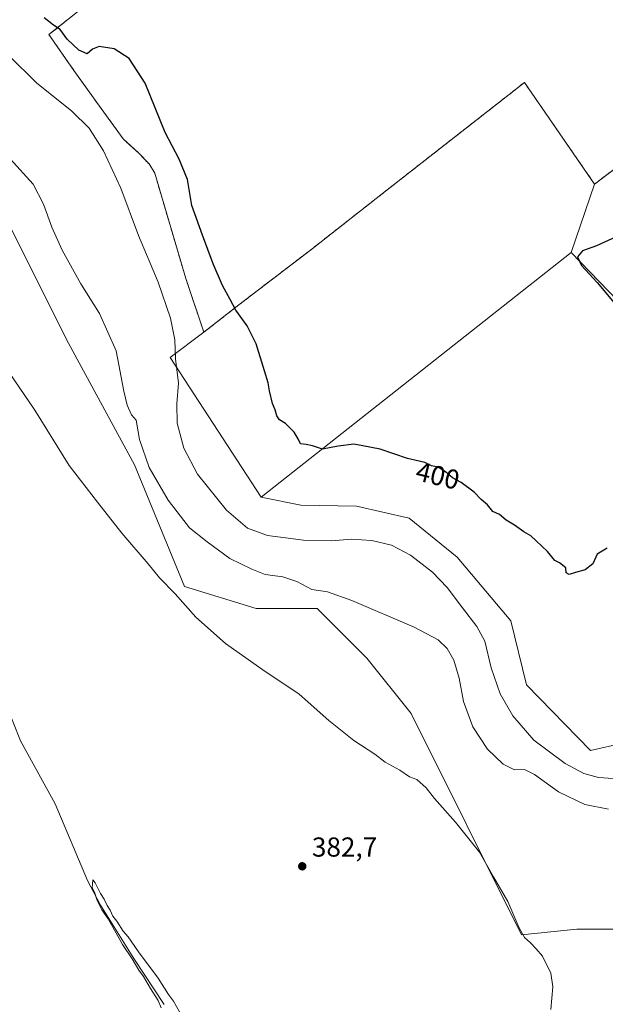
# Model space of a CAD drawing. Units: metres. Extents: x 607950 to 611414, y 4696875 to 4699248.
# Drawn here: x 610620 to 610834, y 4698404 to 4698763 of the extents above; entities that cross this region are included whole.
import ezdxf
from ezdxf.enums import TextEntityAlignment as Align

# ---------------------------------------------------------------- set-up
doc = ezdxf.new("R2010")
doc.units = ezdxf.units.M
doc.header["$MEASUREMENT"] = 0
doc.linetypes.add('DGN Style 2', pattern=[1.6480167562047852, 0.988810053722871, -0.6592067024819142])
for name, color, linetype, lineweight in [('Alambrada', 7, 'DGN Style 2', 0), ('Arbolado forestal CxS', 92, 'Continuous', 0), ('Corriente natural lineal', 142, 'Continuous', 13), ('Cultivos herbáceos CxS', 92, 'Continuous', 0), ('Cultivos leñosos CxS', 92, 'Continuous', 0), ('Curva de nivel maestra', 30, 'Continuous', 30), ('Curva de nivel normal', 30, 'Continuous', 0), ('Instalación de energía eléctrica Cxs', 135, 'Continuous', 0), ('Núcleo urbano CxS', 7, 'Continuous', 0), ('Punto de cota en terreno', 7, 'Continuous', 0), ('Rótulo de curva de nivel directora', 7, 'Continuous', 0), ('Rótulo de punto de cota en terreno', 7, 'Continuous', 0)]:
    doc.layers.add(name, color=color, linetype=linetype, lineweight=lineweight)
doc.styles.add('Style-Arial', font='txt')

# ---------------------------------------------------------------- blocks, each defined once
blk = doc.blocks.new('*U10')
at = {"layer": 'Cultivos herbáceos CxS', "color": 92, "linetype": 'Continuous', "lineweight": 0}
blk.add_polyline3d([(610551.3970999997, 4698782.657099999, 388.8218999999954), (610559.4763000002, 4698760.4385, 387.9729999999981), (610581.6946999999, 4698730.140100001, 387.9412000000011), (610616.0324999997, 4698689.7423, 388.0749999999971), (610638.2506999997, 4698645.3049, 387.373900000006), (610662.4886999996, 4698600.867500001, 388.6934999999939), (610680.6671000002, 4698556.4301, 385.6628999999957), (610706.9256999996, 4698548.350299999, 387.2198999999964), (610729.1445000004, 4698548.3499, 389.1848000000027), (610747.3233000003, 4698530.170700001, 387.6465000000026), (610763.4820999998, 4698509.971700001, 386.5439999999944), (610803.8788999999, 4698429.1765, 384.8770999999979), (610824.0778999999, 4698431.195900001, 386.2008999999962), (610840.2368999999, 4698431.195699999, 387.1503999999986), (610866.4956999999, 4698429.1753, 388.7341000000015), (610881.1075999998, 4698428.363299999, 391.3080000000046), (610880.9200999998, 4698427.960100001, 391.2719999999972), (610879.0900999998, 4698420.040100001, 391.2642999999953), (610877.6201, 4698407.710100001, 391.6523000000016), (610877.2100999998, 4698400.940099999, 391.8723999999929)], dxfattribs=at)
blk = doc.blocks.new('5PATER')
at = {"layer": 'Punto de cota en terreno', "linetype": 'Continuous', "lineweight": 0}
h = blk.add_hatch(color=51, dxfattribs=at)
edge = h.paths.add_edge_path()
edge.add_ellipse((0, 0), major_axis=(-0.1095731443231308, -0.1110710700762829), ratio=0.9994222409660322, start_angle=0, end_angle=360)

msp = doc.modelspace()

# ---------------------------------------------------------------- linework, layer by layer
at = {"layer": 'Alambrada', "color": 7, "linetype": 'DGN Style 2', "lineweight": 0}
for points in [[(610687.7801000001, 4698649.2301, 398.7571999999927), (610700.5701000001, 4698659.280099999, 400.3022000000055), (610726.7301000003, 4698679.280099999, 401.4213000000018), (610754.1001000004, 4698700.7401, 401.5792999999976), (610804.9200999998, 4698740.5001, 401.3947000000044), (610830.5500999996, 4698703.390100001, 401.2151000000013), (610848.4200999998, 4698716.860099999, 400.9150999999983), (610905.3400999998, 4698760.090100001, 401.4618999999948), (610846.3201000001, 4698838.4301, 401.8864000000031)], [(610638.0100999996, 4698763.4901, 400.8405000000057), (610631.1700999998, 4698757.960100001, 399.5485000000044), (610640.2801000001, 4698744.860099999, 398.2960000000021), (610650.2701000003, 4698730.9901, 397.5356000000029), (610658.3000999996, 4698719.860099999, 397.4401000000071), (610663.9001000002, 4698714.7601, 398.1276000000071), (610667.7301000003, 4698710.7401, 398.6456000000035), (610669.8201000001, 4698707.370100001, 398.7045000000071), (610681.1801000005, 4698668.9001, 398.7479000000022), (610687.7801000001, 4698649.2301, 398.7571999999927)]]:
    msp.add_polyline3d(points, dxfattribs=at)
at = {"layer": 'Arbolado forestal CxS', "color": 92, "linetype": 'Continuous', "lineweight": 0, "extrusion": (-0.006591676236137714, -0.005199808160125399, 0.9999647552786527), "elevation": -28058.00383358055, "flags": 128}
msp.add_lwpolyline([(610811.3247385946, 4698595.960022382), (610698.0396144335, 4698506.5988143)], dxfattribs=at)
at = {"layer": 'Arbolado forestal CxS', "color": 92, "linetype": 'Continuous', "lineweight": 0}
msp.add_polyline3d([(610708.6753000002, 4698588.975500001, 399.3653999999952), (610821.9549000004, 4698678.3355, 400.5767999999953), (610849.2571, 4698650.162699999, 399.5043000000005), (610871.9190999996, 4698609.851100001, 398.3334999999934), (610868.6095000004, 4698590.4473, 399.3034000000043), (610859.3284999998, 4698567.019900001, 398.2706999999937), (610849.2550999997, 4698539.306500001, 397.6806999999972), (610840.8847000003, 4698499.165100001, 398.4179000000004), (610829.1092999997, 4698496.475299999, 398.6922999999952), (610805.7238999996, 4698520.465100001, 398.403999999995), (610799.9767000005, 4698543.7929, 398.7235999999975), (610780.3679000001, 4698567.121099999, 398.563599999994), (610762.7874999996, 4698581.320900001, 398.754700000005), (610743.5164999999, 4698585.7163, 398.670299999998), (610723.2311000006, 4698586.0547, 399.2145000000019)], close=True, dxfattribs=at)
msp.add_polyline3d([(610708.6753000002, 4698588.975500001, 399.3653999999952), (610723.2311000006, 4698586.0547, 399.2145000000019), (610743.5164999999, 4698585.7163, 398.670299999998), (610762.7874999996, 4698581.320900001, 398.754700000005), (610780.3679000001, 4698567.121099999, 398.563599999994), (610799.9767000005, 4698543.7929, 398.7235999999975), (610805.7238999996, 4698520.465100001, 398.403999999995), (610829.1092999997, 4698496.475299999, 398.6922999999952), (610840.8847000003, 4698499.165100001, 398.4179000000004), (610849.2550999997, 4698539.306500001, 397.6806999999972), (610859.3284999998, 4698567.019900001, 398.2706999999937), (610868.6095000004, 4698590.4473, 399.3034000000043), (610871.9190999996, 4698609.851100001, 398.3334999999934), (610849.2571, 4698650.162699999, 399.5043000000005), (610821.9549000004, 4698678.3355, 400.5767999999953)], dxfattribs=at)
at = {"layer": 'Corriente natural lineal', "color": 142, "linetype": 'Continuous', "lineweight": 13}
msp.add_polyline3d([(610364.1300999997, 4698937.100099999, 388.0835999999982), (610389.7001, 4698898.190099999, 387.3833000000013), (610398.4700999996, 4698885.300100001, 387.1169999999984), (610418.2600999996, 4698865.270099999, 386.7513999999938), (610424.0000999998, 4698857.550100001, 386.7893999999943), (610441.8300999999, 4698832.350099999, 386.1499999999942), (610459.6801000005, 4698807.5701, 386.0724999999948), (610477.1700999998, 4698782.460100001, 385.4284000000043), (610493.7401000002, 4698757.470100001, 385.2158000000054), (610508.3601000002, 4698737.280099999, 385.0865999999951), (610523.8583000004, 4698715.009199999, 384.6199000000051), (610538.1453999998, 4698691.3805, 384.0877000000037), (610550.3163000002, 4698663.599199999, 383.7385000000068), (610559.3120999997, 4698641.1096, 383.5356999999931), (610569.3662999999, 4698619.413699999, 383.1891999999934), (610590.2684000004, 4698572.3178, 382.809500000003), (610606.6726000002, 4698535.276000001, 382.4198000000033), (610620.7301000003, 4698500.0001, 381.9747999999963), (610633.4001000002, 4698477.0001, 381.2695999999996), (610645.3000999996, 4698448.950099999, 380.8714999999939), (610649.9901000002, 4698440.0001, 380.7510000000038), (610662.1801000005, 4698420.4901, 380.2394000000059), (610673.2801000001, 4698403.6801, 380.0540000000037)], dxfattribs=at)
at = {"layer": 'Cultivos herbáceos CxS', "color": 92, "linetype": 'Continuous', "lineweight": 0, "extrusion": (-0.004244453694584632, -0.003217816880323619, 0.999985815033073), "elevation": -17311.32285607304, "flags": 128}
msp.add_lwpolyline([(610901.5408678533, 4698728.711626253), (610826.7494197353, 4698672.011332706)], dxfattribs=at)
at = {"layer": 'Cultivos herbáceos CxS', "color": 92, "linetype": 'Continuous', "lineweight": 0, "extrusion": (-0.003859913898558172, -0.01125146579175256, 0.9999292502883556), "elevation": -54824.19025228321, "flags": 128}
msp.add_lwpolyline([(610827.5466506677, 4698383.944102795), (610818.9502983706, 4698358.887916744)], dxfattribs=at)
at = {"layer": 'Cultivos herbáceos CxS', "color": 92, "linetype": 'Continuous', "lineweight": 0, "extrusion": (-0.2791142096042944, -0.0839848845083042, 0.9565781709672748), "elevation": -564685.8974403245, "flags": 128}
msp.add_lwpolyline([(-4323414.7471099, 1854577.869175755), (-4323409.529802185, 1854562.826422874), (-4323351.027276686, 1854580.636814478)], dxfattribs=at)
at = {"layer": 'Cultivos herbáceos CxS', "color": 92, "linetype": 'Continuous', "lineweight": 0}
for points in [[(610498.3646, 4698948.9659, 395.3766000000033), (610482.8243000006, 4698903.013699999, 390.2896999999939), (610482.7927000001, 4698902.994100001, 390.2853999999934), (610508.9807000002, 4698879.611500001, 391.3426999999938), (610521.0994999995, 4698843.253699999, 389.3790000000009), (610551.3970999997, 4698782.657099999, 388.8218999999954), (610559.4763000002, 4698760.4385, 387.9729999999981), (610581.6946999999, 4698730.140100001, 387.9412000000011), (610616.0324999997, 4698689.7423, 388.0749999999971), (610638.2506999997, 4698645.3049, 387.373900000006), (610662.4886999996, 4698600.867500001, 388.6934999999939), (610680.6671000002, 4698556.4301, 385.6628999999957), (610706.9256999996, 4698548.350299999, 387.2198999999964), (610729.1445000004, 4698548.3499, 389.1848000000027), (610747.3233000003, 4698530.170700001, 387.6465000000026), (610763.4820999998, 4698509.971700001, 386.5439999999944), (610803.8788999999, 4698429.1765, 384.8770999999979), (610824.0778999999, 4698431.195900001, 386.2008999999962), (610840.2368999999, 4698431.195699999, 387.1503999999986), (610866.4956999999, 4698429.1753, 388.7341000000015), (610881.1075999998, 4698428.363299999, 391.3080000000046)], [(610498.3646, 4698948.9659, 395.3766000000033), (610482.8243000006, 4698903.013699999, 390.2896999999939), (610482.7927000001, 4698902.994100001, 390.2853999999934), (610508.9807000002, 4698879.611500001, 391.3426999999938), (610521.0994999995, 4698843.253699999, 389.3790000000009), (610551.3970999997, 4698782.657099999, 388.8218999999954), (610559.4763000002, 4698760.4385, 387.9729999999981), (610581.6946999999, 4698730.140100001, 387.9412000000011), (610616.0324999997, 4698689.7423, 388.0749999999971), (610638.2506999997, 4698645.3049, 387.373900000006), (610662.4886999996, 4698600.867500001, 388.6934999999939), (610680.6671000002, 4698556.4301, 385.6628999999957), (610706.9256999996, 4698548.350299999, 387.2198999999964), (610729.1445000004, 4698548.3499, 389.1848000000027), (610747.3233000003, 4698530.170700001, 387.6465000000026), (610763.4820999998, 4698509.971700001, 386.5439999999944), (610803.8788999999, 4698429.1765, 384.8770999999979), (610824.0778999999, 4698431.195900001, 386.2008999999962), (610840.2368999999, 4698431.195699999, 387.1503999999986), (610866.4956999999, 4698429.1753, 388.7341000000015), (610881.1075999998, 4698428.363299999, 391.3080000000046)], [(610726.7856000002, 4698831.0952, 402.0448000000033), (610675.2500999998, 4698791.770099999, 401.9219000000012), (610660.4101, 4698780.9001, 401.7029000000039), (610645.2901, 4698769.190099999, 401.2176000000036), (610638.0100999996, 4698763.4901, 400.9533999999985), (610632.0881000003, 4698758.702299999, 399.5041999999958), (610631.1700999998, 4698757.960100001, 399.1263000000035), (610640.2801000001, 4698744.860099999, 398.3448000000063), (610650.2701000003, 4698730.9901, 397.2360999999946), (610658.3000999996, 4698719.860099999, 397.2546000000002), (610658.7072000002, 4698719.4893, 397.2927000000054), (610663.9001000002, 4698714.7601, 397.9161000000022), (610667.7301000003, 4698710.7401, 398.3083999999944), (610669.8201000001, 4698707.370100001, 398.4881000000024), (610681.1801000005, 4698668.9001, 398.4946000000054), (610687.7801000001, 4698649.2301, 398.5586999999941)], [(610638.0100999996, 4698763.4901, 400.9533999999985), (610632.0881000003, 4698758.702299999, 399.5041999999958), (610631.1700999998, 4698757.960100001, 399.1263000000035), (610640.2801000001, 4698744.860099999, 398.3448000000063), (610650.2701000003, 4698730.9901, 397.2360999999946), (610658.3000999996, 4698719.860099999, 397.2546000000002), (610658.7072000002, 4698719.4893, 397.2927000000054), (610663.9001000002, 4698714.7601, 397.9161000000022), (610667.7301000003, 4698710.7401, 398.3083999999944), (610669.8201000001, 4698707.370100001, 398.4881000000024), (610681.1801000005, 4698668.9001, 398.4946000000054), (610687.7801000001, 4698649.2301, 398.5586999999941), (610675.5040999996, 4698640.087900001, 394.1741000000038), (610708.6753000002, 4698588.975500001, 399.3653999999952), (610723.2311000006, 4698586.0547, 399.2145000000019), (610743.5164999999, 4698585.7163, 398.670299999998), (610762.7874999996, 4698581.320900001, 398.754700000005), (610780.3679000001, 4698567.121099999, 398.563599999994), (610799.9767000005, 4698543.7929, 398.7235999999975), (610805.7238999996, 4698520.465100001, 398.403999999995), (610829.1092999997, 4698496.475299999, 398.6922999999952), (610840.8847000003, 4698499.165100001, 398.4179000000004)], [(610849.2571, 4698650.162699999, 399.5043000000005), (610821.9549000004, 4698678.3355, 400.5767999999953), (610830.5500999996, 4698703.390100001, 400.8919000000024), (610905.3400999998, 4698760.090100001, 401.3917999999976)], [(610840.2368999999, 4698431.195699999, 387.1503999999986), (610824.0778999999, 4698431.195900001, 386.2008999999962), (610803.8788999999, 4698429.1765, 384.8770999999979), (610763.4820999998, 4698509.971700001, 386.5439999999944), (610747.3233000003, 4698530.170700001, 387.6465000000026), (610729.1445000004, 4698548.3499, 389.1848000000027), (610706.9256999996, 4698548.350299999, 387.2198999999964), (610680.6671000002, 4698556.4301, 385.6628999999957), (610662.4886999996, 4698600.867500001, 388.6934999999939), (610638.2506999997, 4698645.3049, 387.373900000006), (610616.0324999997, 4698689.7423, 388.0749999999971)], [(610708.6753000002, 4698588.975500001, 399.3653999999952), (610723.2311000006, 4698586.0547, 399.2145000000019), (610743.5164999999, 4698585.7163, 398.670299999998), (610762.7874999996, 4698581.320900001, 398.754700000005), (610780.3679000001, 4698567.121099999, 398.563599999994), (610799.9767000005, 4698543.7929, 398.7235999999975), (610805.7238999996, 4698520.465100001, 398.403999999995), (610829.1092999997, 4698496.475299999, 398.6922999999952), (610840.8847000003, 4698499.165100001, 398.4179000000004), (610849.2550999997, 4698539.306500001, 397.6806999999972), (610859.3284999998, 4698567.019900001, 398.2706999999937), (610868.6095000004, 4698590.4473, 399.3034000000043), (610871.9190999996, 4698609.851100001, 398.3334999999934), (610849.2571, 4698650.162699999, 399.5043000000005), (610821.9549000004, 4698678.3355, 400.5767999999953)]]:
    msp.add_polyline3d(points, dxfattribs=at)
at = {"layer": 'Cultivos leñosos CxS', "color": 92, "linetype": 'Continuous', "lineweight": 0, "extrusion": (-0.003859913898558172, -0.01125146579175256, 0.9999292502883556), "elevation": -54824.19025228321, "flags": 128}
msp.add_lwpolyline([(610827.5466506677, 4698383.944102795), (610818.9502983706, 4698358.887916744)], dxfattribs=at)
at = {"layer": 'Cultivos leñosos CxS', "color": 92, "linetype": 'Continuous', "lineweight": 0, "extrusion": (-0.006591676236137714, -0.005199808160125399, 0.9999647552786527), "elevation": -28058.00383358055, "flags": 128}
msp.add_lwpolyline([(610811.3247385946, 4698595.960022382), (610698.0396144335, 4698506.5988143)], dxfattribs=at)
at = {"layer": 'Cultivos leñosos CxS', "color": 92, "linetype": 'Continuous', "lineweight": 0, "extrusion": (-0.2791142096042944, -0.0839848845083042, 0.9565781709672748), "elevation": -564685.8974403245, "flags": 128}
msp.add_lwpolyline([(-4323414.7471099, 1854577.869175755), (-4323409.529802185, 1854562.826422874), (-4323351.027276686, 1854580.636814478)], dxfattribs=at)
at = {"layer": 'Cultivos leñosos CxS', "color": 92, "linetype": 'Continuous', "lineweight": 0}
msp.add_polyline3d([(610830.5500999996, 4698703.390100001, 400.8919000000024), (610821.9549000004, 4698678.3355, 400.5767999999953), (610708.6753000002, 4698588.975500001, 399.3653999999952), (610675.5040999996, 4698640.087900001, 394.1741000000038), (610687.7801000001, 4698649.2301, 398.5586999999941), (610700.5701000001, 4698659.280099999, 400.2090000000026), (610726.7301000003, 4698679.280099999, 401.1371000000072), (610754.1001000004, 4698700.7401, 401.289499999999), (610804.9200999998, 4698740.5001, 401.3723000000027)], close=True, dxfattribs=at)
msp.add_polyline3d([(610830.5500999996, 4698703.390100001, 400.8919000000024), (610804.9200999998, 4698740.5001, 401.3723000000027), (610754.1001000004, 4698700.7401, 401.289499999999), (610726.7301000003, 4698679.280099999, 401.1371000000072), (610700.5701000001, 4698659.280099999, 400.2090000000026), (610687.7801000001, 4698649.2301, 398.5586999999941)], dxfattribs=at)
at = {"layer": 'Curva de nivel maestra', "color": 30, "linetype": 'Continuous', "lineweight": 30, "elevation": 400, "flags": 128}
for points in [[(610835.1399999997, 4698570.4301), (610831.5499999998, 4698568.210100001), (610829.8899999997, 4698564.7301), (610827.0700000003, 4698562.450099999), (610823.5599999996, 4698561.5001), (610821.3300000001, 4698560.7401), (610820.1699999999, 4698561.380100001), (610820, 4698563.210100001), (610817.7800000003, 4698564.9901), (610816.0700000003, 4698565.940099999), (610813.3200000003, 4698569.200099999), (610809.1600000003, 4698573.040100001), (610807.3099999996, 4698574.860099999), (610804.6600000003, 4698576.3201), (610801.29, 4698578.840100001), (610798.2100000001, 4698580.6601), (610795.7699999996, 4698582.6501), (610793.3899999997, 4698583.770099999), (610791.4199999999, 4698586.190099999), (610789.0800000001, 4698588.2301), (610786.5099999999, 4698590.8101), (610781.79, 4698594.360099999), (610778.6399999997, 4698596.110099999), (610776.0999999996, 4698598.3301), (610773.3399999999, 4698600.040100001), (610771, 4698600.440099999), (610768.5099999999, 4698601.6601), (610762.2300000006, 4698603.1601), (610752.2300000006, 4698606.610099999), (610745.9199999999, 4698607.8201), (610742.5700000003, 4698608.3201), (610736.8399999999, 4698607.710100001), (610731.0999999996, 4698606.5601), (610727.4699999997, 4698607.7301), (610725.1600000003, 4698608.290100001), (610723.1200000001, 4698608.460100001), (610722.2699999996, 4698610.360099999), (610720.7599999999, 4698612.7601), (610717.5599999996, 4698615.890100001), (610715.4400000004, 4698617.2601), (610714.5, 4698618.670100001), (610713.8399999999, 4698620.890100001), (610712.8200000003, 4698623.210100001), (610711.7199999997, 4698627.8101), (610711.2999999998, 4698630.790100001), (610709.8799999999, 4698635.1601), (610706.9000000004, 4698645.0801), (610703.6299999999, 4698651.5701), (610699.4100000003, 4698657.280099999), (610697.4199999999, 4698661.280099999), (610694.6200000001, 4698666.370100001), (610691.1699999999, 4698674.2301), (610687.2599999999, 4698684.670100001), (610683.3799999999, 4698695.5801), (610681.8300000001, 4698705.0701), (610678.7599999999, 4698712.460100001), (610673.6500000004, 4698722.220100001), (610666.3099999996, 4698740.1801), (610660.5199999996, 4698749.200099999), (610655.0099999999, 4698752.780099999), (610649.4699999997, 4698753.5801), (610647.1299999999, 4698752.710100001), (610645.1100000005, 4698751.0101), (610642.0800000001, 4698752.2501), (610637.7999999998, 4698756.3301), (610635.2100000001, 4698759.8201), (610632.8700000001, 4698761.420100001), (610629.4500000002, 4698764.140100001)], [(610842.7300000006, 4698686.120100001), (610831.2400000002, 4698680.850099999), (610826.1799999997, 4698678.960100001), (610824.2999999998, 4698676.840100001), (610825.8200000003, 4698673.700099999), (610831.5599999996, 4698667.440099999), (610839.5899999999, 4698657.800100001)]]:
    msp.add_lwpolyline(points, dxfattribs=at)
at = {"layer": 'Curva de nivel normal', "color": 30, "linetype": 'Continuous', "lineweight": 0, "flags": 128}
for points, elevation in [([(610837.3399999999, 4698486.300100001), (610831.9600000001, 4698486.620100001), (610826.6799999997, 4698488.100099999), (610819.8499999996, 4698491.7301), (610808.4000000004, 4698500.270099999), (610800.7300000006, 4698509.130100001), (610796.0300000003, 4698517.220100001), (610792.7100000001, 4698526.720100001), (610790.4600000001, 4698536.440099999), (610787.5499999998, 4698541.770099999), (610782.3399999999, 4698548.6501), (610776.7199999997, 4698556.0001), (610771.2999999998, 4698561.6801), (610763.2999999998, 4698567.790100001), (610756.3300000001, 4698571.440099999), (610749.1100000005, 4698573.200099999), (610741.5599999996, 4698573.6601), (610734.5599999996, 4698573.040100001), (610724.2300000006, 4698573.280099999), (610711.0300000003, 4698575.020099999), (610703.7400000002, 4698577.710100001), (610696.04, 4698584.2401), (610685.4500000002, 4698597.4801), (610680.4199999999, 4698606.9301), (610678.0700000003, 4698616.100099999), (610677.8700000001, 4698623.0701), (610678.4699999997, 4698630.670100001), (610677.3700000001, 4698639.530099999), (610677.1500000004, 4698646.520099999), (610675.5800000001, 4698654.4101), (610671.0800000001, 4698667.550100001), (610663.9400000004, 4698684.540100001), (610657.4000000004, 4698701.9101), (610651.1500000004, 4698715.470100001), (610645.8399999999, 4698723.7601), (610639.5199999996, 4698730.0001), (610626.6200000001, 4698740.4001), (610616.5199999996, 4698750.370100001)], 395), ([(610616.9800000006, 4698712.6501), (610625.4199999999, 4698703.380100001), (610629.2199999997, 4698696.0701), (610632.1699999999, 4698687.700099999), (610635.9699999997, 4698679.210100001), (610642.8300000001, 4698666.950099999), (610649.5899999999, 4698656.1601), (610655.7300000006, 4698642.4301), (610658.5700000003, 4698627.700099999), (610659.7400000002, 4698622.6801), (610661.29, 4698619.0801), (610663.0499999998, 4698617.090100001), (610664.2400000002, 4698610.0601), (610667.7300000006, 4698599.840100001), (610674.7100000001, 4698587.920100001), (610682.5800000001, 4698577.790100001), (610688.9299999997, 4698572.720100001), (610697.2599999999, 4698566.5801), (610705.3099999996, 4698562.710100001), (610710.2000000002, 4698560.8201), (610716.6299999999, 4698559.890100001), (610721.7199999997, 4698558.2301), (610727.2699999996, 4698555.340100001), (610732.9000000004, 4698554.4301), (610741.9000000004, 4698551.3101), (610764.6399999997, 4698541.520099999), (610773.4400000004, 4698536.870100001), (610776.6600000003, 4698533.780099999), (610779.1500000004, 4698529.460100001), (610781.0700000003, 4698522.860099999), (610782.6900000004, 4698514.3301), (610786.0999999996, 4698505.1501), (610791.3799999999, 4698496.970100001), (610797.1200000001, 4698491.440099999), (610801.2800000003, 4698489.460100001), (610804.9000000004, 4698489.550100001), (610808.6100000005, 4698487.6801), (610817.4199999999, 4698481.340100001), (610826.9400000004, 4698476.720100001), (610835.6600000003, 4698475.0001)], 390.0000000000001), ([(610814.6200000001, 4698401.840100001), (610815.29, 4698410.120100001), (610814.54, 4698415.120100001), (610811.5599999996, 4698421.350099999), (610809.2300000006, 4698424.0601), (610807.1600000003, 4698426.280099999), (610804.9400000004, 4698428.1601), (610802.8200000003, 4698431.920100001), (610798.8799999999, 4698441.3201), (610793.5599999996, 4698450.3301), (610788.4500000002, 4698459.3301), (610779.7800000003, 4698470.3201), (610772.04, 4698478.920100001), (610769.0300000003, 4698482.9101), (610765.6600000003, 4698485.880100001), (610762.9299999997, 4698486.8101), (610759.4299999997, 4698489.3101), (610754.0599999996, 4698492.270099999), (610750.2199999997, 4698495.100099999), (610742.5999999996, 4698500.140100001), (610733.4199999999, 4698507.470100001), (610722.5599999996, 4698517.120100001), (610708.9199999999, 4698526.1501), (610695.6399999997, 4698535.5701), (610684.7999999998, 4698545.200099999), (610677.2300000006, 4698553.770099999), (610671.5999999996, 4698559.550100001), (610667.4800000006, 4698564.640100001), (610657.8600000005, 4698575.9001), (610648.9000000004, 4698587.170100001), (610638.5800000001, 4698600.550100001), (610625.9699999997, 4698620.8201), (610616.6399999997, 4698634.5001)], 385), ([(610672.1600000003, 4698402.530099999), (610671.04, 4698405.130100001), (610668.29, 4698409.5101), (610665.7699999996, 4698413.9901), (610664.04, 4698416.2601), (610661.5499999998, 4698420.4301), (610658.0800000001, 4698425.640100001), (610652.7699999996, 4698434.970100001), (610650.4800000006, 4698438.340100001), (610648.8300000001, 4698441.700099999), (610647.8200000003, 4698444.690099999), (610646.9400000004, 4698446.290100001), (610647.1799999997, 4698449.210100001), (610648.0999999996, 4698448.140100001), (610650.0599999996, 4698444.2601), (610651.3600000005, 4698442.220100001), (610652.3799999999, 4698439.840100001), (610653.5499999998, 4698438.140100001), (610654.5, 4698435.960100001), (610655.9900000002, 4698434.200099999), (610658.3399999999, 4698430.550100001), (610660.1600000003, 4698428.380100001), (610663.8600000005, 4698422.940099999), (610671.0300000003, 4698413.380100001), (610674.8899999997, 4698407.3101), (610676.6600000003, 4698404.880100001), (610678.8700000001, 4698401.090100001)], 380)]:
    msp.add_lwpolyline(points, dxfattribs=dict(at, elevation=elevation))
at = {"layer": 'Instalación de energía eléctrica Cxs', "color": 135, "linetype": 'Continuous', "lineweight": 0}
for points in [[(610846.3201000001, 4698838.4301, 401.8864000000031), (610905.3400999998, 4698760.090100001, 401.4618999999948), (610848.4200999998, 4698716.860099999, 400.9150999999983), (610830.5500999996, 4698703.390100001, 401.2151000000013), (610804.9200999998, 4698740.5001, 401.3947000000044), (610754.1001000004, 4698700.7401, 401.5792999999976), (610726.7301000003, 4698679.280099999, 401.4213000000018), (610700.5701000001, 4698659.280099999, 400.3022000000055), (610687.7801000001, 4698649.2301, 398.7571999999927), (610681.1801000005, 4698668.9001, 398.7479000000022), (610669.8201000001, 4698707.370100001, 398.7045000000071), (610667.7301000003, 4698710.7401, 398.6456000000035), (610663.9001000002, 4698714.7601, 398.1276000000071), (610658.3000999996, 4698719.860099999, 397.4401000000071), (610650.2701000003, 4698730.9901, 397.5356000000029), (610640.2801000001, 4698744.860099999, 398.2960000000021), (610631.1700999998, 4698757.960100001, 399.5485000000044), (610638.0100999996, 4698763.4901, 400.8405000000057)], [(610687.7801000001, 4698649.2301, 398.7571999999927), (610681.1801000005, 4698668.9001, 398.7479000000022), (610669.8201000001, 4698707.370100001, 398.7045000000071), (610667.7301000003, 4698710.7401, 398.6456000000035), (610663.9001000002, 4698714.7601, 398.1276000000071), (610658.3000999996, 4698719.860099999, 397.4401000000071), (610650.2701000003, 4698730.9901, 397.5356000000029), (610640.2801000001, 4698744.860099999, 398.2960000000021), (610631.1700999998, 4698757.960100001, 399.5485000000044), (610638.0100999996, 4698763.4901, 400.8405000000057)], [(610905.3400999998, 4698760.090100001, 401.4618999999948), (610848.4200999998, 4698716.860099999, 400.9150999999983), (610830.5500999996, 4698703.390100001, 401.2151000000013), (610804.9200999998, 4698740.5001, 401.3947000000044), (610754.1001000004, 4698700.7401, 401.5792999999976), (610726.7301000003, 4698679.280099999, 401.4213000000018), (610700.5701000001, 4698659.280099999, 400.3022000000055), (610687.7801000001, 4698649.2301, 398.7571999999927)]]:
    msp.add_polyline3d(points, dxfattribs=at)
at = {"layer": 'Núcleo urbano CxS', "color": 7, "linetype": 'Continuous', "lineweight": 0, "extrusion": (-0.004244453694584632, -0.003217816880323619, 0.999985815033073), "elevation": -17311.32285607304, "flags": 128}
msp.add_lwpolyline([(610901.5408678533, 4698728.711626253), (610826.7494197353, 4698672.011332706)], dxfattribs=at)
at = {"layer": 'Núcleo urbano CxS', "color": 7, "linetype": 'Continuous', "lineweight": 0}
for points in [[(610726.7856000002, 4698831.0952, 402.0448000000033), (610675.2500999998, 4698791.770099999, 401.9219000000012), (610660.4101, 4698780.9001, 401.7029000000039), (610645.2901, 4698769.190099999, 401.2176000000036), (610638.0100999996, 4698763.4901, 400.9533999999985), (610632.0881000003, 4698758.702299999, 399.5041999999958), (610631.1700999998, 4698757.960100001, 399.1263000000035), (610640.2801000001, 4698744.860099999, 398.3448000000063), (610650.2701000003, 4698730.9901, 397.2360999999946), (610658.3000999996, 4698719.860099999, 397.2546000000002), (610658.7072000002, 4698719.4893, 397.2927000000054), (610663.9001000002, 4698714.7601, 397.9161000000022), (610667.7301000003, 4698710.7401, 398.3083999999944), (610669.8201000001, 4698707.370100001, 398.4881000000024), (610681.1801000005, 4698668.9001, 398.4946000000054), (610687.7801000001, 4698649.2301, 398.5586999999941)], [(610875.3552000001, 4698799.890500001, 401.6140000000014), (610905.3400999998, 4698760.090100001, 401.3917999999976), (610830.5500999996, 4698703.390100001, 400.8919000000024), (610804.9200999998, 4698740.5001, 401.3723000000027), (610754.1001000004, 4698700.7401, 401.289499999999), (610726.7301000003, 4698679.280099999, 401.1371000000072), (610700.5701000001, 4698659.280099999, 400.2090000000026), (610687.7801000001, 4698649.2301, 398.5586999999941), (610681.1801000005, 4698668.9001, 398.4946000000054), (610669.8201000001, 4698707.370100001, 398.4881000000024), (610667.7301000003, 4698710.7401, 398.3083999999944), (610663.9001000002, 4698714.7601, 397.9161000000022), (610658.7072000002, 4698719.4893, 397.2927000000054), (610658.3000999996, 4698719.860099999, 397.2546000000002), (610650.2701000003, 4698730.9901, 397.2360999999946), (610640.2801000001, 4698744.860099999, 398.3448000000063), (610631.1700999998, 4698757.960100001, 399.1263000000035), (610632.0881000003, 4698758.702299999, 399.5041999999958), (610638.0100999996, 4698763.4901, 400.9533999999985)], [(610830.5500999996, 4698703.390100001, 400.8919000000024), (610804.9200999998, 4698740.5001, 401.3723000000027), (610754.1001000004, 4698700.7401, 401.289499999999), (610726.7301000003, 4698679.280099999, 401.1371000000072), (610700.5701000001, 4698659.280099999, 400.2090000000026), (610687.7801000001, 4698649.2301, 398.5586999999941)]]:
    msp.add_polyline3d(points, dxfattribs=at)

# ---------------------------------------------------------------- block references
at = {"layer": 'Cultivos herbáceos CxS', "color": 92, "linetype": 'Continuous', "lineweight": 0}
msp.add_blockref('*U10', (0, 0), dxfattribs=at)
at = {"layer": 'Punto de cota en terreno', "color": 7, "linetype": 'Continuous', "lineweight": 0, "xscale": 10, "yscale": 10, "zscale": 10}
msp.add_blockref('5PATER', (610723.7300000006, 4698454.199999999, 382.6999999999971), dxfattribs=at)

# ---------------------------------------------------------------- texts
at = {"layer": 'Rótulo de curva de nivel directora', "color": 7, "linetype": 'Continuous', "lineweight": 0, "style": 'Style-Arial'}
msp.add_text('400', height=7.000000000000002, rotation=346.5663933792474, dxfattribs=at).set_placement((610773.267662266, 4698596.895548982), align=Align.MIDDLE_CENTER)
at = {"layer": 'Rótulo de punto de cota en terreno', "color": 7, "linetype": 'Continuous', "lineweight": 0, "style": 'Style-Arial'}
msp.add_text('382,7', height=7.000000000000002, dxfattribs=at).set_placement((610727.2577999998, 4698457.727800001))

doc.saveas('drawing.dxf')
